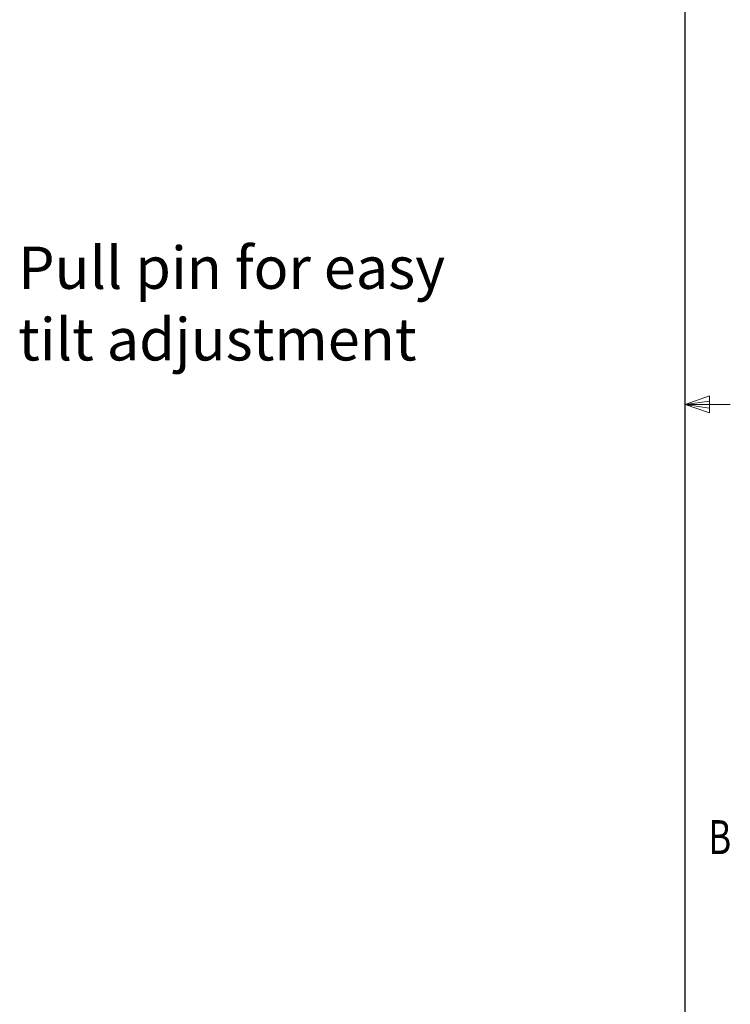
# Model space of a CAD drawing. Units: inches. Extents: x -4.1 to 13, y -11 to -0.1.
# Drawn here: x 10.6 to 12.6, y -7.2 to -4.4 of the extents above; entities that cross this region are included whole.
import ezdxf

# ---------------------------------------------------------------- set-up
doc = ezdxf.new("R2010")
doc.units = ezdxf.units.IN
doc.header["$MEASUREMENT"] = 0
doc.layers.add('Dimensions', color=7, linetype='Continuous', lineweight=0)
doc.layers.add('Title Block', color=7, linetype='Continuous', lineweight=0)

# ---------------------------------------------------------------- blocks, each defined once
blk = doc.blocks.new('Block_1')
at = {"layer": 'Title Block', "color": 18, "lineweight": 25, "true_color": 0x010101}
blk.add_line((12.4926, -10.6966), (12.4926, -0.3129), dxfattribs=at)
at = {"layer": 'Title Block', "color": 18, "lineweight": 18, "true_color": 0x010101}
for p, q in [((12.4926, -5.5091), (12.5606, -5.4847)), ((12.5606, -5.4847), (12.5606, -5.5319)), ((12.4926, -5.5091), (12.5606, -5.4999)), ((12.4926, -5.5091), (12.6192, -5.5091)), ((12.4926, -5.5091), (12.5606, -5.5319)), ((12.4926, -5.5091), (12.5606, -5.5195))]:
    blk.add_line(p, q, dxfattribs=at)
at = {"layer": 'Title Block', "insert": (12.5578, -6.7645), "char_height": 0.2, "attachment_point": 7}
blk.add_mtext('\\C18;\\c65793;\\FMyriad Pro|b0|i0|c1;\\H0.094973;\\W0.750000;B', dxfattribs=at)

msp = doc.modelspace()

# ---------------------------------------------------------------- block references
at = {"layer": 'Title Block'}
msp.add_blockref('Block_1', (0, 0), dxfattribs=at)

# ---------------------------------------------------------------- texts
at = {"layer": 'Dimensions', "char_height": 0.2, "attachment_point": 7}
for s, insert in [('\\C250;\\c2105123;\\FMyriad Pro|b0|i0|c1;\\H0.118000;\\W1.000000;Pull pin for easy ', (10.6297, -5.1859)), ('\\C250;\\c2105123;\\FMyriad Pro|b0|i0|c1;\\H0.118000;\\W1.000000;tilt adjustment', (10.6297, -5.3859))]:
    msp.add_mtext(s, dxfattribs=dict(at, insert=insert))

doc.saveas('drawing.dxf')
